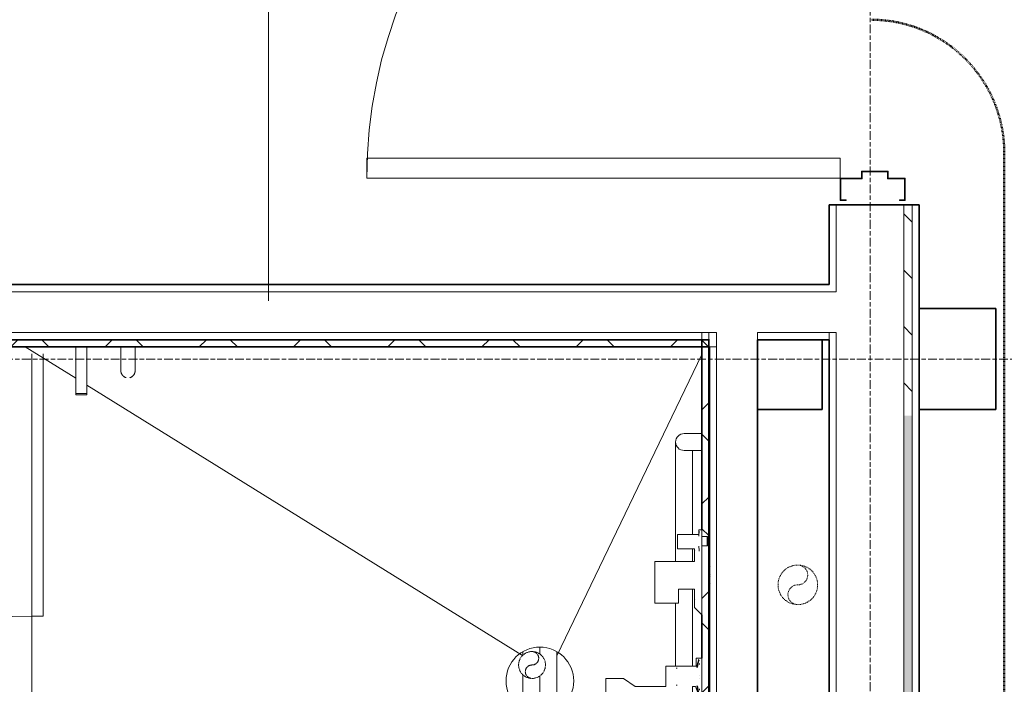
# Model space of a CAD drawing. Units: millimetres. Extents: x -13946 to 63312, y -46028 to 8727.
# Drawn here: x 16842 to 19058, y -8333 to -6838 of the extents above; entities that cross this region are included whole.
import ezdxf

# ---------------------------------------------------------------- set-up
doc = ezdxf.new("R2010")
doc.units = ezdxf.units.MM
for name, pattern in [('Center', [40, 10, -5, 20, -5]), ('Dash', [6, 3, -3]), ('Dash 1_5mm', [3, 1.5, -1.5]), ('MCW_BURIEDPIPE', [11.5, 10, -1.5]), ('MCW_VENTLINE', [3, 1.5, -1.5])]:
    doc.linetypes.add(name, pattern=pattern)
for name, color, linetype, lineweight in [('A-ANNO-SYMB', 150, 'Continuous', 9), ('A-DETL-THIN', 151, 'Continuous', 9), ('A-DOOR', 31, 'Continuous', 9), ('A-WALL', 113, 'Continuous', 9), ('A-WALL-IDEN', 211, 'Continuous', 18), ('A-WALL-PATT', 111, 'Continuous', 35), ('I-WALL', 2, 'Continuous', 9), ('P-PIPE', 3, 'Continuous', 9), ('P-SANR-FIXT', 6, 'Continuous', 18), ('Q-SPCQ', 91, 'Continuous', 9), ('Q-SPCQ-HDLN', 91, 'Dash', 9), ('S-COLS', 52, 'Continuous', 9), ('S-GRID', 1, 'Continuous', 9)]:
    doc.layers.add(name, color=color, linetype=linetype, lineweight=lineweight)
pattern_1 = [(0, (0, 0), (812.8, 203.2), [6.706, -602.894, 6.706, -602.894, -3251.2]), (0, (0, 0), (812.8, 203.2), [-1219.2, 6.706, -1212.494, 6.706, -602.894, -1422.4]), (0, (0, 0), (812.8, 203.2), [-3048, 6.706, -399.694, 6.706, -1009.294]), (120, (304.8, 101.6), (-582.3764, 602.3054), [6.706, -602.894, 6.706, -602.894, -3251.2]), (120, (304.8, 101.6), (-582.3764, 602.3054), [-1219.2, 6.706, -1212.494, 6.706, -602.894, -1422.4]), (120, (304.8, 101.6), (-582.3764, 602.3054), [-3048, 6.706, -399.694, 6.706, -1009.294]), (240, (406.4, 508), (-230.4236, -805.5054), [6.706, -602.894, 6.706, -602.894, -3251.2]), (240, (406.4, 508), (-230.4236, -805.5054), [-1219.2, 6.706, -1212.494, 6.706, -602.894, -1422.4]), (240, (406.4, 508), (-230.4236, -805.5054), [-3048, 6.706, -399.694, 6.706, -1009.294])]
pattern_2 = [(45, (0, 0), (-106.066, 106.066), []), (135, (0, 0), (-106.066, -106.066), [])]

# ---------------------------------------------------------------- blocks, each defined once
blk = doc.blocks.new('Column - Double Glu-Lam - F - UH - 12f-E 2-175x228 Spruce-Pine Glue-Laminated Timber w_ 215mm Gap-1155227-Main Floor Plan')
at = {"layer": 'S-COLS', "color": 250, "lineweight": 35}
for p, q in [((111, 113.5), (283.5, 113.5)), ((283.5, 113.5), (283.5, -113.5)), ((-107.5, -113.5), (-107.5, 43.5)), ((-253.5, -113.5), (-107.5, -113.5)), ((283.5, -113.5), (111, -113.5))]:
    blk.add_line(p, q, dxfattribs=at)
blk = doc.blocks.new('2015039 Struct - New C_rvt-1-Main Floor Plan')
at = {"lineweight": 9}
blk.add_blockref('Column - Double Glu-Lam - F - UH - 12f-E 2-175x228 Spruce-Pine Glue-Laminated Timber w_ 215mm Gap-1155227-Main Floor Plan', (18756, -7601), dxfattribs=at)
blk = doc.blocks.new('15111-CONFEDERATION COLLEGE-MEP_DETACHED - 2016_10_31_rvt-1-Main Floor Plan')
at = {"layer": 'P-PIPE', "color": 40, "linetype": 'MCW_VENTLINE'}
for centre, radius, start, end in [((18593.5, -8108.9), 44.5, 0, 180), ((18593.5, -8086.7), 22.2, 270, 90), ((18593.5, -8108.9), 44.5, 180, 0), ((18593.5, -8131.1), 22.2, 90, 270)]:
    blk.add_arc(centre, radius, start, end, dxfattribs=at)
at = {"layer": 'P-PIPE', "color": 42, "linetype": 'MCW_BURIEDPIPE'}
for centre, radius, start, end in [((17995.1, -8289.2), 30.2, 0, 180), ((17995.1, -8274.1), 15.1, 270, 90), ((17995.1, -8289.2), 30.2, 180, 0), ((17995.1, -8304.3), 15.1, 90, 270)]:
    blk.add_arc(centre, radius, start, end, dxfattribs=at)
blk = doc.blocks.new('Door - Single - Butt Frame - 1066x2150 - 146mm Jamb-3254374-Main Floor Plan')
at = {"layer": 'A-DOOR', "lineweight": 18}
for p, q in [((-375, 69.5), (-325, 69.5)), ((-375, 56.5), (-375, 69.5)), ((-373.4, 67.9), (-373.4, 56.5)), ((-326.6, 67.9), (-373.4, 67.9)), ((-326.6, 29.9), (-326.6, 67.9)), ((-325, 69.5), (-325, 31.5)), ((741, 69.5), (791, 69.5)), ((741, 31.5), (741, 69.5)), ((742.6, 67.9), (742.6, 29.9)), ((789.4, 67.9), (742.6, 67.9)), ((789.4, 56.5), (789.4, 67.9)), ((791, 69.5), (791, 56.5)), ((-373.4, 56.5), (-375, 56.5)), ((791, 56.5), (789.4, 56.5)), ((-310.6, 29.9), (-326.6, 29.9)), ((-325, 31.5), (-309, 31.5)), ((-310.6, -26.9), (-310.6, 29.9)), ((-309, 31.5), (-309, -28.5)), ((725, 31.5), (741, 31.5)), ((725, -28.5), (725, 31.5)), ((726.6, 29.9), (726.6, -26.9)), ((742.6, 29.9), (726.6, 29.9)), ((-326.6, -26.9), (-310.6, -26.9)), ((-326.6, -74.9), (-326.6, -26.9)), ((-325, -28.5), (-325, -76.5)), ((-309, -28.5), (-325, -28.5)), ((741, -28.5), (725, -28.5)), ((726.6, -26.9), (742.6, -26.9)), ((741, -76.5), (741, -28.5)), ((742.6, -26.9), (742.6, -74.9)), ((-375, -63.5), (-373.4, -63.5)), ((-375, -76.5), (-375, -63.5)), ((-373.4, -63.5), (-373.4, -74.9)), ((789.4, -63.5), (791, -63.5)), ((789.4, -74.9), (789.4, -63.5)), ((791, -63.5), (791, -76.5)), ((-325, -76.5), (-375, -76.5)), ((-373.4, -74.9), (-326.6, -74.9)), ((696, -76.5), (741, -76.5)), ((696, -1142.5), (696, -76.5)), ((741, -76.5), (741, -1142.5)), ((791, -76.5), (741, -76.5)), ((742.6, -74.9), (789.4, -74.9)), ((741, -1142.5), (696, -1142.5))]:
    blk.add_line(p, q, dxfattribs=at)
at = {"layer": 'A-DOOR'}
blk.add_arc((741, -76.5), 1066, 180, 270, dxfattribs=at)
blk = doc.blocks.new('Speciality Equipment - Toilet Partition - 1500 x 1500mm Shower Door-3388841-Main Floor Plan')
at = {"layer": 'Q-SPCQ'}
for p, q in [((537.7, -1554), (-52.3, -1554)), ((537.7, -1579.4), (537.7, -1554)), ((1372.7, -1554), (1372.7, -1579.4)), ((1434.8, -1554), (1372.7, -1554)), ((-52.7, -1579.4), (537.7, -1579.4)), ((1347.3, -1579.4), (1372.7, -1579.4)), ((1347.3, -2414.4), (1347.3, -1579.4)), ((1372.7, -1579.4), (1372.7, -2414.4)), ((1372.7, -1579.4), (1434.8, -1579.4)), ((1372.7, -2414.4), (1347.3, -2414.4))]:
    blk.add_line(p, q, dxfattribs=at)
blk.add_arc((1372.7, -1579.4), 835, 180, 270, dxfattribs=at)
at = {"layer": 'Q-SPCQ-HDLN'}
for p, q in [((537.7, -1579.4), (1372.7, -1579.4)), ((1372.7, -1579.4), (537.7, -1579.4))]:
    blk.add_line(p, q, dxfattribs=at)
blk = doc.blocks.new('SE-36x36 inch L Shape Grab Bar-Frost 1001-24-Fixed-WH - 36_x36_ L-Shaped Grab Bar-2176341-Main Floor Plan')
at = {"layer": 'Q-SPCQ'}
for p, q in [((-307.8, -55.5), (-307.8, -54)), ((-307.8, -54), (-307.8, -55.5)), ((-231.8, -54), (-231.8, -55.5)), ((-231.8, -55.5), (-231.8, -54)), ((563.2, -55.5), (563.2, -54)), ((563.2, -54), (563.2, -55.5)), ((639.2, -54), (639.2, -55.5)), ((639.2, -55.5), (639.2, -54)), ((-288.9, -111.2), (-288.9, -71.5)), ((-288.9, -111.2), (-288.9, -71.5)), ((-250.8, -71.5), (-250.8, -92.1)), ((-250.8, -111.2), (-250.8, -71.5)), ((582.2, -81), (582.2, -71.5)), ((582.2, -81), (582.2, -71.5)), ((620.3, -71.5), (620.3, -81.8)), ((620.3, -81.8), (620.3, -71.5)), ((-250.8, -92.1), (-62, -92.1)), ((-250.8, -92.1), (-62, -92.1)), ((-29.9, -92.1), (-0.7, -92.1)), ((-29.9, -92.1), (-0.7, -92.1)), ((61, -92.1), (234.3, -92.1)), ((61, -92.1), (234.3, -92.1)), ((322.7, -92.1), (571.1, -92.1)), ((322.7, -92.1), (571.1, -92.1)), ((-0.7, -130.2), (-269.8, -130.2)), ((-269.8, -130.2), (-0.7, -130.2)), ((234.3, -130.2), (92.7, -130.2)), ((92.7, -130.2), (234.3, -130.2)), ((571.9, -130.2), (383.1, -130.2)), ((383.1, -130.2), (571.9, -130.2))]:
    blk.add_line(p, q, dxfattribs=at)
for centre, radius, start, end in [((571.1, -81), 11.1, 270, 0), ((571.1, -81), 11.1, 270, 0), ((571.9, -81.8), 48.4, 270, 0), ((571.9, -81.8), 48.4, 270, 0), ((-269.8, -111.2), 19, 180, 270), ((-269.8, -111.2), 19, 180, 360)]:
    blk.add_arc(centre, radius, start, end, dxfattribs=at)
blk = doc.blocks.new('Plumb - Shower F WH - Plumb - Shower F WH-1819497-Main Floor Plan')
at = {"layer": 'P-SANR-FIXT', "lineweight": 9}
for p, q in [((-84.6, 14.7), (-86.9, 12.4)), ((-86.9, 12.4), (-86.9, 0)), ((-86.9, 12.4), (-86.2, 12.4)), ((-86.9, 12.4), (-65.5, 12.4)), ((-80.4, 14.7), (-84.6, 14.7)), ((-84.6, 14.7), (-67.8, 14.7)), ((-67.8, 14.7), (-72, 14.7)), ((-65.5, 12.4), (-67.8, 14.7)), ((-66.2, 12.4), (-65.5, 12.4)), ((-65.5, 0), (-65.5, 12.4)), ((-18.5, 17.5), (-18.5, 16)), ((-18.1, 19.8), (-18.1, 19.8)), ((-2.2, 19.8), (-2.2, 19.8)), ((-1.8, 16), (-1.8, 17.5)), ((1.8, 17.5), (1.8, 16)), ((2.2, 19.8), (2.2, 19.8)), ((18.1, 19.8), (18.1, 19.8)), ((18.5, 16), (18.5, 17.5)), ((89.5, 0), (-101.6, 0)), ((-101.6, 0), (-101.6, -6.4)), ((-101.6, -6.4), (-91.4, -6.4)), ((-91.4, -6.4), (-91.4, -54.5)), ((-59.3, -54.5), (-59.3, -16.4)), ((-59.3, -16.4), (-30.1, -16.4)), ((-30.1, -16.4), (-30.1, -105.3)), ((31.5, -51.9), (31.5, -16.4)), ((31.5, -16.4), (73.2, -16.4)), ((73.2, -16.4), (89.5, 0)), ((268.7, 0), (187.3, 0)), ((187.3, 0), (187.3, -12.7)), ((187.3, -12.7), (204.9, -12.7)), ((204.9, -12.7), (204.9, -80.7)), ((231.9, -5.1), (231.9, -5.1)), ((250.8, -14), (268.7, -7.5)), ((250.8, -20.4), (250.8, -14)), ((293.3, -20.4), (250.8, -20.4)), ((268.7, -7.5), (268.7, 0)), ((293.3, -36.7), (293.3, -20.4)), ((287.8, -38.7), (287.8, -38.7)), ((353.2, -36.7), (293.3, -36.7)), ((320.2, -44.3), (320.3, -44.3)), ((353.2, -76.9), (353.2, -36.7)), ((-91.4, -54.5), (-59.3, -54.5)), ((63.3, -51.9), (31.5, -51.9)), ((63.3, -105.3), (63.3, -51.9)), ((209.6, -57.1), (209.6, -57.2)), ((204.9, -80.7), (250.8, -80.7)), ((250.8, -80.7), (250.8, -149.7)), ((287.8, -75.7), (287.8, -75.7)), ((293.3, -138.3), (293.3, -76.9)), ((293.3, -76.9), (353.2, -76.9)), ((320.2, -70), (320.3, -70)), ((-30.1, -105.3), (63.3, -105.3)), ((265.2, -100.6), (264.1, -101.4)), ((279.1, -101.4), (278, -100.6)), ((250.8, -149.7), (232.6, -175.7)), ((311.2, -171.9), (293.3, -138.3)), ((232.6, -175.7), (232.6, -215.7)), ((311.2, -215.7), (311.2, -171.9)), ((232.6, -215.7), (311.2, -215.7))]:
    blk.add_line(p, q, dxfattribs=at)
at = {"layer": 'P-SANR-FIXT', "lineweight": 9, "flags": 128}
for points in [[(-98.4, -5.7), (-88.3, -6.3), (-87.2, -6.4)], [(-65.2, -6.4), (-55.1, -5.8), (-54, -5.7)], [(-55.8, -13.6), (-55.9, -13.6), (-55.9, -13.6)], [(-55.8, -14.2), (-55.9, -14.2), (-55.9, -14.2)], [(55.8, -13.6), (55.9, -13.6), (55.9, -13.6)], [(55.8, -14.2), (55.9, -14.2), (55.9, -14.2)], [(190.1, -6.6), (190.1, -6.6), (190.1, -6.6), (190.2, -6.7), (190.2, -6.7), (190.2, -6.7), (190.3, -6.7), (190.3, -6.7), (190.4, -6.8), (190.4, -6.8), (190.4, -6.8)], [(190.4, -6.8), (194.6, -8.1), (198.8, -9.2), (203.1, -10.1), (207.4, -10.9), (208, -11)], [(191.5, -5.8), (191.5, -5.8), (191.4, -5.8), (191.4, -5.8), (191.4, -5.8), (191.4, -5.7), (191.3, -5.7), (191.3, -5.7), (191.3, -5.7), (191.3, -5.7)], [(208, -9.7), (203.8, -9), (199.5, -8.1), (195.4, -7), (191.5, -5.8)], [(199.3, -5.1), (199.3, -5.1), (199.3, -5.1), (199.3, -5.1), (199.3, -5.1), (199.3, -5.1), (199.2, -5.1), (199.2, -5.1), (199.2, -5.1), (199.1, -5.1), (199.1, -5.1), (199, -5.1), (199, -5.1), (198.9, -5.1), (198.8, -5.1), (198.8, -5.1), (198.7, -5.1), (198.6, -5.1)], [(198.8, -5.1), (198.9, -5.1), (199, -5.1), (199, -5.1), (199.1, -5.1), (199.1, -5.1), (199.2, -5.1), (199.2, -5.1), (199.2, -5.1), (199.3, -5.1), (199.3, -5.1), (199.3, -5.1), (199.3, -5.1), (199.3, -5.1)], [(199.3, -5.1), (199.5, -5.1), (199.7, -5.1), (199.9, -5), (200.1, -5), (200.3, -5), (200.5, -4.9), (200.7, -4.9), (200.9, -4.8)], [(225.3, -5.1), (225.3, -5.1), (225.3, -5.1)], [(265.7, -5.8), (261.6, -7.1), (257.4, -8.1), (253.2, -9), (249.2, -9.7)], [(249.2, -11), (253.5, -10.3), (257.8, -9.4), (262, -8.3), (266.2, -7), (266.8, -6.8)], [(256.2, -4.8), (256.4, -4.9), (256.6, -4.9), (256.8, -5), (257, -5), (257.2, -5), (257.4, -5.1), (257.6, -5.1), (257.8, -5.1), (257.9, -5.1)], [(258.7, -5.1), (258.6, -5.1), (258.5, -5.1), (258.4, -5.1), (258.3, -5.1), (258.3, -5.1), (258.2, -5.1), (258.2, -5.1), (258.1, -5.1), (258.1, -5.1), (258, -5.1), (258, -5.1), (257.9, -5.1), (257.9, -5.1), (257.9, -5.1), (257.9, -5.1), (257.9, -5.1), (257.9, -5.1)], [(257.9, -5.1), (257.9, -5.1), (257.9, -5.1), (257.9, -5.1), (257.9, -5.1), (257.9, -5.1), (258, -5.1), (258, -5.1), (258, -5.1), (258.1, -5.1), (258.1, -5.1), (258.2, -5.1), (258.2, -5.1), (258.3, -5.1), (258.4, -5.1)], [(265.9, -5.7), (265.9, -5.7), (265.9, -5.7), (265.9, -5.7), (265.8, -5.7), (265.8, -5.8), (265.8, -5.8), (265.8, -5.8), (265.7, -5.8), (265.7, -5.8), (265.7, -5.8)], [(266.8, -6.8), (266.8, -6.8), (266.9, -6.8), (266.9, -6.7), (266.9, -6.7), (267, -6.7), (267, -6.7), (267.1, -6.7), (267.1, -6.6), (267.1, -6.6), (267.1, -6.6)], [(320.3, -44.3), (320.2, -44.3), (320.2, -44.3), (320.2, -44.3), (320.2, -44.3), (320.2, -44.3), (320.2, -44.3), (320.1, -44.3)], [(209.6, -57.2), (209.6, -57.1), (209.6, -57), (209.6, -56.7), (209.6, -56.4), (209.6, -56), (209.6, -55.6), (209.6, -55)], [(247.7, -54.9), (247.7, -55.5), (247.7, -56), (247.7, -56.4), (247.7, -56.7), (247.7, -56.9), (247.7, -57.1), (247.7, -57.2)], [(320.3, -70), (320.2, -70), (320.2, -70), (320.2, -70), (320.2, -70), (320.2, -70), (320.2, -70), (320.1, -70)]]:
    blk.add_lwpolyline(points, dxfattribs=at)
blk = doc.blocks.new('Plumb - Floor Drain - Small - 6_ Diameter-V93-Main Floor Plan')
at = {"layer": 'P-SANR-FIXT', "lineweight": 9}
for p, q in [((0, 76.2), (0, 59.9)), ((-38.1, 66), (-38.1, 57.8)), ((38.1, 66), (38.1, -66)), ((-38.1, 13.8), (-38.1, -66)), ((0, 11.6), (0, -76.2))]:
    blk.add_line(p, q, dxfattribs=at)
for start, end in [(360, 180), (180, 360)]:
    blk.add_arc((0, 0), 76.2, start, end, dxfattribs=at)
blk = doc.blocks.new('KSGM - 760 Vertical Grab Bar - Type 1-V99-Main Floor Plan')
at = {"layer": 'Q-SPCQ'}
for p, q in [((109, 37), (109, 8)), ((141, 8), (141, 37))]:
    blk.add_line(p, q, dxfattribs=at)
at = {"layer": 'Q-SPCQ', "flags": 128}
for points in [[(109, 62), (109, 62.6), (109.1, 63.3), (109.1, 63.9), (109.2, 64.5), (109.3, 65.2), (109.5, 65.8), (109.6, 66.4), (109.8, 67), (110, 67.6), (110.3, 68.2), (110.5, 68.8), (110.8, 69.4), (111.1, 70), (111.4, 70.5), (111.8, 71), (112.2, 71.6), (112.6, 72.1), (113, 72.6), (113.4, 73), (113.9, 73.5), (114.3, 73.9), (114.8, 74.3), (115.3, 74.7), (115.8, 75.1), (116.4, 75.5), (116.9, 75.8), (117.5, 76.1), (118, 76.4), (118.6, 76.7), (119.2, 76.9), (119.8, 77.1), (120.4, 77.3), (121, 77.5)], [(129.4, 77.4), (130, 77.2), (130.6, 77), (131.2, 76.7), (131.8, 76.5), (132.4, 76.2), (133, 75.9), (133.5, 75.6), (134, 75.2), (134.6, 74.8), (135.1, 74.4), (135.6, 74), (136, 73.6), (136.5, 73.1), (136.9, 72.7), (137.3, 72.2), (137.7, 71.7), (138.1, 71.2), (138.5, 70.6), (138.8, 70.1), (139.1, 69.5), (139.4, 69), (139.7, 68.4), (139.9, 67.8), (140.1, 67.2), (140.3, 66.6), (140.5, 66), (140.6, 65.3), (140.8, 64.7), (140.9, 64.1), (140.9, 63.5), (141, 62.8), (141, 62.2), (141, 62)], [(109, 55.6), (109, 56.3), (109, 56.9), (109, 57.5), (109, 58), (109, 58.6), (109, 59), (109, 59.5), (109, 59.9), (109, 60.3), (109, 60.6), (109, 61), (109, 61.2), (109, 61.4), (109, 61.6), (109, 61.8), (109, 61.9), (109, 62), (109, 62)], [(109, 62), (109, 62), (109, 61.9), (109, 61.8), (109, 61.7), (109, 61.5), (109, 61.3), (109, 61), (109, 60.7), (109, 60.4), (109, 60), (109, 59.6), (109, 59.2), (109, 58.7), (109, 58.2), (109, 57.6), (109, 57.1), (109, 56.4), (109, 55.8), (109, 55.1), (109, 54.4), (109, 53.7), (109, 52.9), (109, 52.1), (109, 51.3), (109, 50.5), (109, 49.7), (109, 48.8), (109, 47.9), (109, 47), (109, 46.1), (109, 45.1), (109, 44.2), (109, 43.2), (109, 42.2), (109, 41.2), (109, 40.3), (109, 39.3), (109, 38.3), (109, 37.3), (109, 37)], [(109, 37), (109, 38), (109, 39), (109, 40), (109, 41), (109, 42), (109, 42.9), (109, 43.9), (109, 44.9)], [(141, 62), (141, 62), (141, 61.9), (141, 61.8), (141, 61.7), (141, 61.5), (141, 61.3), (141, 61), (141, 60.7), (141, 60.4), (141, 60), (141, 59.6), (141, 59.2), (141, 58.7), (141, 58.2), (141, 57.6), (141, 57.1), (141, 56.4), (141, 55.8), (141, 55.1), (141, 54.4), (141, 53.7), (141, 52.9), (141, 52.1), (141, 51.3), (141, 50.5), (141, 49.7), (141, 48.8), (141, 47.9), (141, 47), (141, 46.1), (141, 45.1), (141, 44.2), (141, 43.2), (141, 42.2), (141, 41.2), (141, 40.3), (141, 39.3), (141, 38.3), (141, 37.3), (141, 37)], [(141, 37), (141, 38), (141, 39), (141, 40), (141, 41), (141, 42), (141, 42.9), (141, 43.9), (141, 44.9), (141, 45.8), (141, 46.7), (141, 47.6), (141, 48.5), (141, 49.4), (141, 50.3), (141, 51.1), (141, 51.9), (141, 52.7), (141, 53.5), (141, 54.2), (141, 54.9), (141, 55.6), (141, 56.3), (141, 56.9), (141, 57.5), (141, 58), (141, 58.6), (141, 59), (141, 59.5), (141, 59.9), (141, 60.3), (141, 60.6), (141, 61), (141, 61.2), (141, 61.4), (141, 61.6), (141, 61.8), (141, 61.9), (141, 62), (141, 62)]]:
    blk.add_lwpolyline(points, dxfattribs=at)
blk = doc.blocks.new('SE-Single Coat Hook-Frost 1146-Fixed-WH - Single Coat Hook-3393397-Main Floor Plan')
at = {"layer": 'Q-SPCQ'}
for p, q in [((112.3, 112.7), (112.3, 116.3)), ((112.3, 116.3), (137.7, 116.3)), ((112.3, 8), (112.3, 112.7)), ((137.7, 112.7), (112.3, 112.7)), ((137.7, 116.3), (137.7, 112.7)), ((137.7, 112.7), (137.7, 8))]:
    blk.add_line(p, q, dxfattribs=at)

msp = doc.modelspace()

# ---------------------------------------------------------------- hatches: boundary and pattern name
at = {"layer": 'A-WALL-PATT', "lineweight": 9}
h = msp.add_hatch(dxfattribs=at)
h.set_pattern_fill('FP_1', color=256, style=0, pattern_type=2)
h.set_pattern_definition(pattern_1)
h.paths.add_polyline_path([(18680, -7728.1), (18680, -7541.5), (18664, -7541.5), (18664, -7728.1)], flags=0)
h.paths.add_polyline_path([(18680, -7449.5), (18680, -7254.4), (18664, -7254.4), (18664, -7449.5)], flags=0)
h.paths.add_polyline_path([(18680, -6068.4), (18680, -3589.6), (18664, -3589.6), (18664, -6068.4)], flags=0)
h = msp.add_hatch(dxfattribs=at)
h.set_pattern_fill('FP_12', color=256, style=0, pattern_type=2)
h.set_pattern_definition([(90, (18867, -5658.89), (-126.949, 3e-13), []), (45, (18867, -5658.89), (3e-13, 126.9497), [179.533, -179.533]), (135, (18867, -5658.89), (3e-13, 126.9497), [179.533, -179.533])])
h.paths.add_polyline_path([(18832, -7728.1), (18851, -7728.1), (18851, -7254.4), (18832, -7254.4), (18832, -7713.6)], flags=0)
h.paths.add_polyline_path([(18832, -6068.4), (18851, -6068.4), (18851, -3589.6), (18832, -3589.6), (18832, -5636.4)], flags=0)
h = msp.add_hatch(dxfattribs=at)
h.set_pattern_fill('FP_73', color=256, style=0, pattern_type=2)
h.set_pattern_definition(pattern_2)
h.paths.add_polyline_path([(16716.5, -7573.5), (18392.8, -7573.5), (18393, -7573.5), (18410.5, -7573.5), (18410.5, -7557.5), (16700.5, -7557.5), (16700.5, -7573.5)], flags=0)
h = msp.add_hatch(dxfattribs=at)
h.set_pattern_fill('FP_73', color=256, style=0, pattern_type=2)
h.set_pattern_definition(pattern_2)
h.paths.add_polyline_path([(18393, -13444.8), (18393, -12983.2), (18377, -12983.2), (18377, -13444.8)], flags=0)
h.paths.add_polyline_path([(18385.9, -12970.5), (18393, -12970.5), (18393, -11891.2), (18377, -11891.2), (18377.8, -12970.5), (18385, -12970.5)], flags=0)
h.paths.add_polyline_path([(18380.7, -11878.5), (18393, -11878.5), (18393, -10799.2), (18377, -10799.2), (18377.8, -11878.5), (18380.6, -11878.5)], flags=0)
h.paths.add_polyline_path([(18377.8, -10786.5), (18393, -10786.5), (18393, -9707), (18377, -9707), (18377, -10786.5)], flags=0)
h.paths.add_polyline_path([(18377.8, -9694.3), (18393, -9694.3), (18392.8, -7573.5), (18377, -7573.5), (18377.4, -8000), (18389.4, -8000.6), (18390.4, -8003.2), (18390.7, -8004.7), (18391.7, -8008.8), (18391.7, -8017.1), (18389.4, -8018.8), (18388.5, -8020.8), (18377, -8022.8), (18377, -9694.3)], flags=0)
h.paths.add_polyline_path([(18393, -7557.5), (18393, -7541.5), (18377, -7541.5), (18377, -7557.5)], flags=0)
h = msp.add_hatch(dxfattribs=at)
h.set_pattern_fill('FP_1', color=256, style=0, pattern_type=2)
h.set_pattern_definition(pattern_1)
h.paths.add_polyline_path([(18680, -21731.8), (18680, -13628.8), (18664, -13628.8), (18664, -21731.8)], flags=0)
h.paths.add_polyline_path([(18680, -13476.8), (18680, -7728.1), (18664, -7728.1), (18664, -13476.8)], flags=0)
h = msp.add_hatch(dxfattribs=at)
h.set_pattern_fill('FP_47', color=256, style=0, pattern_type=2)
h.set_pattern_definition([(90, (18867, -14729.99), (-126.949, 3e-13), []), (45, (18867, -14729.99), (3e-13, 126.9497), [179.533, -179.533]), (135, (18867, -14729.99), (3e-13, 126.9497), [179.533, -179.533])])
h.paths.add_polyline_path([(18832, -21747.8), (18851, -21747.8), (18851, -7728.1), (18832, -7728.1), (18832, -21731.8)], flags=0)
h = msp.add_hatch(dxfattribs=at)
h.set_pattern_fill('FP_1', color=256, style=0, pattern_type=2)
h.set_pattern_definition(pattern_1)
h.paths.add_polyline_path([(18851, -21747.8), (18867, -21747.8), (18867, -18930.1), (18867, -14615.6), (18854, -14615.6), (18854, -14602.6), (18867, -14602.6), (18867, -7728.1), (18851, -7728.1), (18851, -21747.8)], flags=0)

# ---------------------------------------------------------------- linework, layer by layer
at = {"layer": 'A-ANNO-SYMB', "linetype": 'Dash 1_5mm', "lineweight": 50}
msp.add_line((19058.3, -22415), (19058.3, -7137.8), dxfattribs=at)
msp.add_arc((18758.3, -7137.8), 300, 0, 90, dxfattribs=at)
at = {"layer": 'A-DETL-THIN'}
for p, q in [((16854.3, -7573.5), (16967.8, -7643.9)), ((18050.8, -8268.5), (18377, -7590.7)), ((16993.2, -7659.6), (17973.7, -8267.9))]:
    msp.add_line(p, q, dxfattribs=at)
at = {"layer": 'A-WALL'}
for p, q in [((18680, -7449.5), (18680, -7254.4)), ((18832, -21747.8), (18832, -7254.4)), ((18851, -21747.8), (18851, -7254.4)), ((16808.5, -7449.5), (18680, -7449.5)), ((16716.5, -7541.5), (18410.5, -7541.5)), ((18377, -7557.5), (18377, -7541.5)), ((18393, -7557.5), (18393, -7541.5)), ((18410.5, -9108.5), (18410.5, -7541.5)), ((18502.5, -7557.5), (18502.5, -7541.5)), ((18502.5, -7541.5), (18680, -7541.5)), ((18664, -7557.5), (18664, -7541.5)), ((18680, -13476.8), (18680, -7541.5)), ((18394.5, -7573.5), (18410.5, -7573.5))]:
    msp.add_line(p, q, dxfattribs=at)
at = {"layer": 'A-WALL-IDEN'}
msp.add_line((17402.1, -7470.4), (17402.1, -6714.9), dxfattribs=at)
at = {"layer": 'I-WALL', "lineweight": 35}
for p, q in [((18664, -7254.4), (18664, -7433.5)), ((18867, -7254.4), (18664, -7254.4)), ((18867, -14602.6), (18867, -7254.4)), ((18664, -7433.5), (16824.5, -7433.5)), ((16700.5, -7557.5), (18394.5, -7557.5)), ((18377, -7557.5), (18377, -7985.3)), ((18393, -9694.7), (18393, -7557.5)), ((18502.5, -13460.8), (18502.5, -7557.5)), ((18502.5, -7557.5), (18664, -7557.5)), ((18664, -7557.5), (18664, -13460.8)), ((16700.5, -7573.5), (18394.5, -7573.5)), ((18394.5, -7573.5), (18394.5, -9092.5)), ((18377, -8176.4), (18377, -8274.2))]:
    msp.add_line(p, q, dxfattribs=at)
at = {"layer": 'S-GRID', "linetype": 'Center'}
for p, q in [((18756, 7726.8), (18756, -46028)), ((-13488.4, -7601), (62311.7, -7601))]:
    msp.add_line(p, q, dxfattribs=at)

# ---------------------------------------------------------------- block references
at = {"lineweight": 5}
for name in ['2015039 Struct - New C_rvt-1-Main Floor Plan', '15111-CONFEDERATION COLLEGE-MEP_DETACHED - 2016_10_31_rvt-1-Main Floor Plan']:
    msp.add_blockref(name, (0, 0), dxfattribs=at)
at = {"layer": 'A-DOOR', "rotation": 270.0000000000001}
msp.add_blockref('Door - Single - Butt Frame - 1066x2150 - 146mm Jamb-3254374-Main Floor Plan', (18765.5, -6453.4), dxfattribs=at)
at = {"layer": 'P-SANR-FIXT', "lineweight": 9, "rotation": 269.9999999999997}
msp.add_blockref('Plumb - Shower F WH - Plumb - Shower F WH-1819497-Main Floor Plan', (18377, -8086.9), dxfattribs=at)
at = {"layer": 'P-SANR-FIXT', "lineweight": 9}
msp.add_blockref('Plumb - Floor Drain - Small - 6_ Diameter-V93-Main Floor Plan', (18012.7, -8325), dxfattribs=at)
at = {"layer": 'Q-SPCQ'}
for name, p, rotation in [('SE-Single Coat Hook-Frost 1146-Fixed-WH - Single Coat Hook-3393397-Main Floor Plan', (17105.5, -7565.5), 180), ('KSGM - 760 Vertical Grab Bar - Type 1-V99-Main Floor Plan', (17210.5, -7565.5), 180), ('Speciality Equipment - Toilet Partition - 1500 x 1500mm Shower Door-3388841-Main Floor Plan', (18448.5, -7641.7), 269.9999999999999), ('SE-36x36 inch L Shape Grab Bar-Frost 1001-24-Fixed-WH - 36_x36_ L-Shaped Grab Bar-2176341-Main Floor Plan', (18448.5, -8057.5), 269.9999999999999)]:
    msp.add_blockref(name, p, dxfattribs=dict(at, rotation=rotation))

doc.saveas('drawing.dxf')
